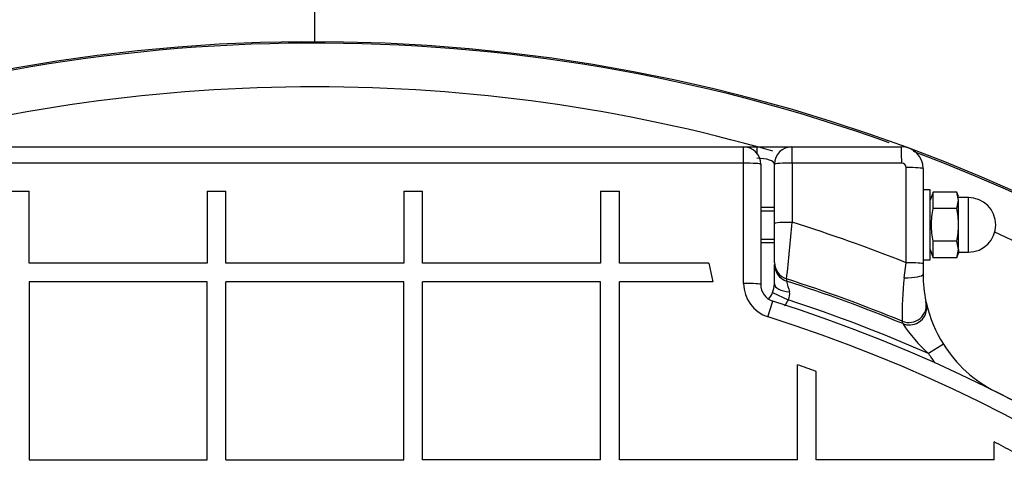
# Model space of a CAD drawing. Units: millimetres. Extents: x 0 to 420, y 0 to 297.
# Drawn here: x 70 to 75, y 155 to 157 of the extents above; entities that cross this region are included whole.
import ezdxf
from ezdxf.enums import TextEntityAlignment as Align

# ---------------------------------------------------------------- set-up
doc = ezdxf.new("R2010")
doc.units = ezdxf.units.MM
for name, color, linetype in [('Default', 7, 'Continuous'), ('NAVOJNA_PALICA_2', 7, 'Continuous'), ('NUT_DIN_1587_M8_', 7, 'Continuous'), ('POK_REV4', 7, 'Continuous'), ('POV400_REV4_NOTR', 7, 'Continuous'), ('ROTERRA_2450_VME', 7, 'Continuous'), ('WASHER_DIN_125_1', 7, 'Continuous')]:
    doc.layers.add(name, color=color, linetype=linetype)
doc.styles.add('SEACAD_Arial', font='arial.ttf')
doc.dimstyles.new('ISO', dxfattribs={"dimtxt": 3.5, "dimasz": 3.5, "dimexe": 1.75, "dimexo": 0, "dimgap": 0.875, "dimtad": 1, "dimdec": 0, "dimlfac": 50, "dimrnd": 10, "dimtxsty": 'SEACAD_Arial', "dimblk1": '_SE_FILLED', "dimblk2": '_SE_FILLED', "dimsah": 1, "dimcen": 1.75, "dimadec": 0, "dimazin": 0, "dimtfac": 0.5, "dimtdec": 4, "dimtmove": 0, "dimatfit": 3, "dimfxl": 1, "dimarcsym": 0})

# ---------------------------------------------------------------- blocks, each defined once
blk = doc.blocks.new('SE5')
at = {"layer": 'NAVOJNA_PALICA_2', "color": 7, "linetype": 'Continuous'}
for p, q in [((73.7632, 156.593), (73.7005, 156.593)), ((73.7005, 156.5777), (73.7632, 156.5777)), ((73.7005, 156.4483), (73.7632, 156.4483)), ((73.7005, 156.433), (73.7632, 156.433))]:
    blk.add_line(p, q, dxfattribs=at)
at = {"layer": 'NUT_DIN_1587_M8_', "color": 7, "linetype": 'Continuous'}
for p, q in [((74.4887, 156.6631), (74.4752, 156.626)), ((74.5978, 156.6631), (74.4887, 156.6631)), ((74.4887, 156.5881), (74.4887, 156.6631)), ((74.6052, 156.6256), (74.5978, 156.6631)), ((74.6052, 156.643), (74.5978, 156.6631)), ((74.5978, 156.5881), (74.6052, 156.6256)), ((74.6502, 156.638), (74.6052, 156.638)), ((74.6052, 156.513), (74.6052, 156.6256)), ((74.6502, 156.388), (74.6502, 156.638)), ((74.5978, 156.5881), (74.4887, 156.5881)), ((74.6052, 156.4004), (74.6052, 156.513)), ((74.5978, 156.4379), (74.4887, 156.4379)), ((74.4887, 156.3629), (74.4887, 156.4379)), ((74.6052, 156.4004), (74.5978, 156.4379)), ((74.4752, 156.4), (74.4887, 156.3629)), ((74.5978, 156.3629), (74.6052, 156.4004)), ((74.5978, 156.3629), (74.6052, 156.383)), ((74.6052, 156.4004), (74.6052, 156.383)), ((74.6052, 156.388), (74.6502, 156.388)), ((74.5978, 156.3629), (74.4887, 156.3629))]:
    blk.add_line(p, q, dxfattribs=at)
blk.add_arc((74.6502, 156.513), 0.125, 270, 90, dxfattribs=at)
for points, knots in [([(74.4887, 156.4379), (74.4864, 156.4504), (74.4846, 156.4629), (74.482, 156.4879), (74.4814, 156.5004), (74.4813, 156.5254), (74.482, 156.5379), (74.4845, 156.563), (74.4864, 156.5756), (74.4887, 156.5881)], [0, 0, 0, 0, 0.25, 0.25, 0.5, 0.5, 0.75, 0.75, 1, 1, 1, 1]), ([(74.6052, 156.513), (74.6052, 156.5255), (74.6045, 156.538), (74.602, 156.5631), (74.6001, 156.5756), (74.5978, 156.5881)], [0, 0, 0, 0, 0.5, 0.5, 1, 1, 1, 1]), ([(74.5978, 156.4379), (74.6001, 156.4504), (74.602, 156.4629), (74.6045, 156.4879), (74.6052, 156.5005), (74.6052, 156.513)], [0, 0, 0, 0, 0.5, 0.5, 1, 1, 1, 1])]:
    blk.add_open_spline(points, degree=3, knots=knots, dxfattribs=at)
at = {"layer": 'POK_REV4', "color": 7, "linetype": 'Continuous'}
for p, q in [((69.7005, 156.8702), (73.6205, 156.8702)), ((73.6218, 156.7953), (69.6991, 156.7953)), ((73.6218, 156.2449), (73.6218, 156.7953)), ((73.7005, 156.7902), (73.7005, 156.2402)), ((70.2679, 156.6675), (70.3547, 156.6675)), ((70.3547, 156.3377), (70.3547, 156.6675)), ((71.168, 156.6675), (71.168, 156.3377)), ((71.168, 156.6675), (71.2537, 156.6675)), ((71.2537, 156.3377), (71.2537, 156.6675)), ((72.068, 156.6675), (72.068, 156.3377)), ((72.068, 156.6675), (72.1537, 156.6675)), ((72.1537, 156.3377), (72.1537, 156.6675)), ((72.968, 156.6675), (72.968, 156.3377)), ((72.968, 156.6675), (73.0538, 156.6675)), ((73.0538, 156.3377), (73.0538, 156.6675)), ((71.168, 156.3377), (70.3547, 156.3377)), ((72.068, 156.3377), (71.2537, 156.3377)), ((72.968, 156.3377), (72.1537, 156.3377)), ((73.4624, 156.3377), (73.0538, 156.3377)), ((73.4624, 156.3377), (73.4817, 156.252)), ((70.3547, 156.252), (70.3547, 155.4376)), ((71.168, 156.252), (70.3547, 156.252)), ((71.168, 155.4376), (71.168, 156.252)), ((71.2537, 155.4376), (71.2537, 156.252)), ((72.068, 156.252), (71.2537, 156.252)), ((72.068, 155.4376), (72.068, 156.252)), ((72.968, 156.252), (72.1537, 156.252)), ((72.1537, 155.4376), (72.1537, 156.252)), ((72.968, 155.4376), (72.968, 156.252)), ((73.4817, 156.252), (73.0538, 156.252)), ((73.0538, 155.4376), (73.0538, 156.252)), ((73.7336, 156.0923), (73.7563, 156.1639)), ((73.8681, 155.4376), (73.8681, 155.8729)), ((73.9538, 155.4376), (73.9538, 155.8422)), ((74.7681, 155.4376), (74.7681, 155.5203)), ((70.3547, 155.4376), (71.168, 155.4376)), ((71.2537, 155.4376), (72.068, 155.4376)), ((72.968, 155.4376), (72.1537, 155.4376)), ((73.8681, 155.4376), (73.0538, 155.4376)), ((74.7681, 155.4376), (73.9538, 155.4376))]:
    blk.add_line(p, q, dxfattribs=at)
for centre, radius, start, end in [((73.6205, 156.7902), 0.08, 0, 90), ((73.782, 156.2449), 0.1601, 180, 252.4341), ((73.7805, 156.2402), 0.08, 180, 252.4341), ((71.6608, 149.5445), 6.9432, 296.28702, 72.43411), ((71.6608, 149.5445), 6.8681, 296.28702, 72.43411), ((71.6482, 149.5437), 6.7073, 69.89493, 70.67277), ((71.6608, 149.5445), 6.7354, 61.70161, 62.52659)]:
    blk.add_arc(centre, radius, start, end, dxfattribs=at)
for centre, major_axis, ratio, start_param, end_param in [((73.6205, 156.7902), (0, -0.08), 0.017454, 1.635243, 3.141593), ((73.6205, 156.7902), (0.08, 0), 0.064412, 0, 1.553378), ((73.6205, 156.2402), (0.08, 0), 0.059523, 0, 1.553378)]:
    blk.add_ellipse(centre, major_axis=major_axis, ratio=ratio, start_param=start_param, end_param=end_param, dxfattribs=at)
at = {"layer": 'POV400_REV4_NOTR', "color": 7, "linetype": 'Continuous'}
for p, q in [((73.6205, 156.8702), (73.6832, 156.8702)), ((73.6832, 156.8702), (73.8432, 156.8702)), ((73.6832, 156.8702), (73.6832, 156.8398)), ((73.8432, 156.8702), (74.3432, 156.8702)), ((73.7632, 156.5196), (73.7632, 156.7902)), ((73.8447, 156.7953), (73.8447, 156.5246)), ((74.3451, 156.7953), (73.8447, 156.7953)), ((74.3651, 156.3399), (74.3651, 156.7753)), ((74.4432, 156.7702), (74.4432, 156.3351)), ((73.7632, 156.3415), (73.7632, 156.5196)), ((73.7632, 156.243), (73.7632, 156.3316)), ((74.3568, 156.271), (74.3651, 156.3399)), ((74.4432, 156.3351), (74.4432, 156.287)), ((73.8188, 156.2656), (73.8188, 156.2558)), ((73.7542, 156.203), (73.8252, 156.1699)), ((74.4562, 156.1626), (74.4584, 156.1527)), ((74.35, 156.0611), (74.3476, 156.0723)), ((74.5357, 155.9669), (74.468, 155.9242)), ((74.7741, 155.7507), (74.7741, 155.7506))]:
    blk.add_line(p, q, dxfattribs=at)
for centre, radius, start, end in [((73.8432, 156.7902), 0.08, 90, 180), ((74.3432, 156.7702), 0.1, 0, 90), ((74.3451, 156.7753), 0.02, 0, 90), ((18.0789, 161.9741), 56.0315, 354.15259, 354.4187), ((71.6611, 149.5445), 7.3137, 68.30201, 72.62863), ((75.0432, 156.287), 0.6, 180, 191.9679), ((73.6553, 156.2462), 0.1079, 336.4123, 358.2701), ((71.6611, 149.5445), 7.059, 67.63051, 72.20183), ((71.6611, 149.5445), 7.0496, 67.57797, 72.17759), ((83.9058, 158.8881), 10.4249, 194.62564, 194.90109), ((75.6503, 156.1118), 1.3032, 172.9805, 181.7376), ((73.6809, 156.2282), 0.0775, 315.3935, 341.0137), ((73.7866, 156.1956), 0.0465, 326.3322, 14.5144), ((71.6611, 149.5445), 6.9699, 66.25177, 71.91098), ((75.0432, 156.287), 0.6, 192.9329, 212.2429), ((74.9211, 156.434), 0.682, 213.1413, 228.3711), ((75.0432, 156.287), 0.6, 212.2429, 243.3595), ((75.0432, 156.287), 0.68, 212.2429, 216.5453), ((71.6608, 149.5445), 6.9433, 58.79321, 63.35951)]:
    blk.add_arc(centre, radius, start, end, dxfattribs=at)
for centre, major_axis, ratio, start_param, end_param in [((73.8432, 156.7902), (0, 0.08), 0.019438, 4.776836, 6.283185), ((74.3432, 156.7902), (0, 0.08), 0.023891, 4.776836, 6.283185), ((73.6832, 156.7902), (0.08, 0), 0.34202, 0, 1.570796), ((73.8432, 156.7902), (-0.08, 0), 0.064414, 4.69299, 6.283185), ((74.3632, 156.7702), (0.08, 0), 0.064243, 0, 1.546775), ((73.8432, 156.5196), (-0.08, 0), 0.062009, 4.69299, 6.283185), ((73.8432, 156.3415), (-0.08, 0), 0.995805, 0, 1.261381), ((73.8432, 156.3316), (-0.08, 0), 0.995804, 0, 1.26096), ((74.3632, 156.3351), (0.08, 0), 0.060375, 0, 1.546775), ((74.3632, 156.287), (0.08, 0), 0.199676, 4.632542, 6.283185), ((73.8432, 156.243), (-0.08, 0), 0.450706, 0, 1.42502), ((74.3779, 156.146), (0.0783, 0.0166), 0.994434, 4.115687, 6.283185), ((74.3804, 156.1348), (0.078, 0.0179), 0.994296, 5.012158, 6.283185), ((74.3804, 156.1348), (0.078, 0.0179), 0.994296, 4.098027, 5.012158)]:
    blk.add_ellipse(centre, major_axis=major_axis, ratio=ratio, start_param=start_param, end_param=end_param, dxfattribs=at)
blk.add_open_spline([(73.8252, 156.1699), (73.822, 156.163), (73.8184, 156.1565), (73.8128, 156.1475), (73.8111, 156.145), (73.8093, 156.1425)], degree=3, knots=[0, 0, 0, 0, 0.125, 0.125, 0.1759794, 0.1759794, 0.1759794, 0.1759794], dxfattribs=at)
at = {"layer": 'ROTERRA_2450_VME', "color": 7, "linetype": 'Continuous'}
for radius, start, end in [(7.806, 187.55256, 172.44781), (7.8, 70.31818, 110.22978), (7.6, 74.00132, 105.99868), (7.8, 110.82508, 0), (7.8, 0, 69.44713), (7.6, 114.15875, 0), (7.6, 0, 65.84744)]:
    blk.add_arc((71.6608, 149.5445), radius, start, end, dxfattribs=at)
at = {"layer": 'WASHER_DIN_125_1', "color": 7, "linetype": 'Continuous'}
for p, q in [((74.4752, 156.673), (74.4432, 156.673)), ((74.4752, 156.353), (74.4752, 156.673)), ((74.4432, 156.353), (74.4752, 156.353))]:
    blk.add_line(p, q, dxfattribs=at)
blk = doc.blocks.new('DMBLK284')
at = {"layer": 'Default', "linetype": 'Continuous'}
for points in [[(75.1608, 180.6413), (71.6608, 180.058), (75.1608, 179.4747)], [(114.9053, 180.6413), (114.9053, 179.4747), (118.4053, 180.058)]]:
    blk.add_hatch(color=7, dxfattribs=at).paths.add_polyline_path(points)
at = {"layer": 'Default', "color": 7, "linetype": 'Continuous'}
for p, q in [((71.6608, 157.3505), (71.6608, 181.808)), ((118.4053, 157.3505), (118.4053, 181.808)), ((71.6608, 180.058), (118.4053, 180.058))]:
    blk.add_line(p, q, dxfattribs=at)
at = {"layer": 'Default', "color": 7, "linetype": 'Continuous', "style": 'SEACAD_Arial'}
blk.add_text('2340', height=3.5, dxfattribs=at).set_placement((89.5548, 184.433), align=Align.TOP_LEFT)
blk = doc.blocks.new('_SE_FILLED')
at = {"color": 0}
blk.add_line((0, 0), (-1, 0), dxfattribs=at)
blk.add_solid([(0, 0), (-1, -0.1665), (-1, 0.1665), (0, 0)], dxfattribs=at)

msp = doc.modelspace()

# ---------------------------------------------------------------- block references
at = {"layer": 'Default'}
msp.add_blockref('SE5', (0, 0), dxfattribs=at)

# ---------------------------------------------------------------- dimensions: what is measured, and where the dimension line sits
at = {"layer": 'Default', "color": 7, "linetype": 'Continuous'}
dim = msp.add_linear_dim(base=(71.66083, 180.05801), p1=(71.66083, 157.35054), p2=(118.40534, 157.35054), angle=0, text='\\A1;<>', dimstyle='ISO', dxfattribs=at)
dim.commit()
dim.dimension.update_dxf_attribs({"geometry": 'DMBLK284', "text_midpoint": (95.03309, 180.05801), "dimtype": 161})

doc.saveas('drawing.dxf')
